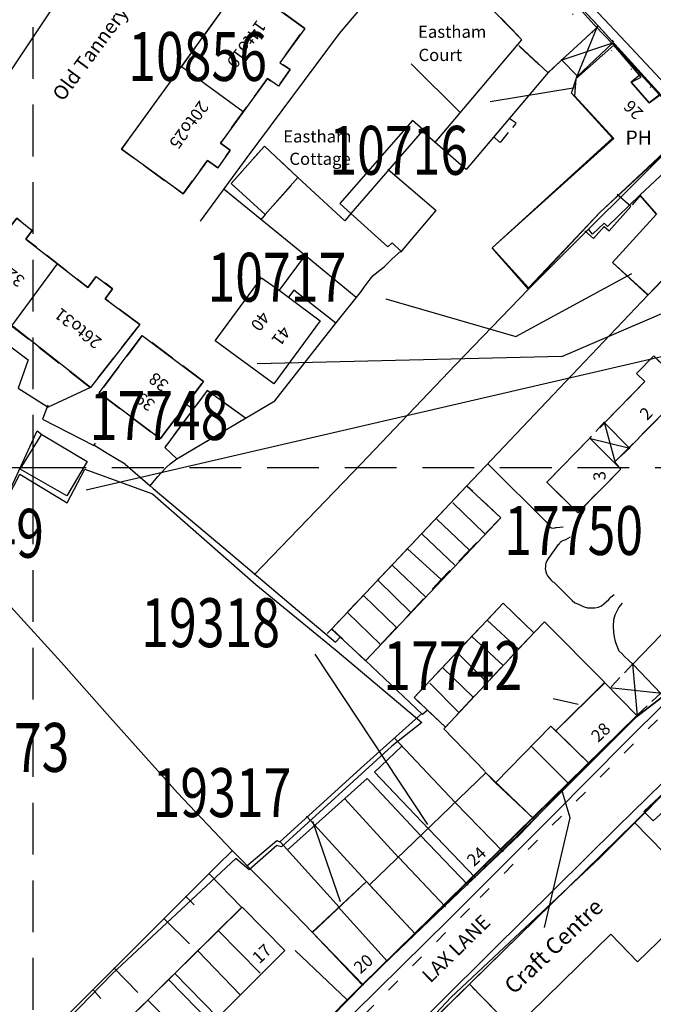
# Model space of a CAD drawing. Extents: x 377569 to 380787, y 274369 to 275705.
# Drawn here: x 378798 to 378876, y 275134 to 275255 of the extents above; entities that cross this region are included whole.
import ezdxf

# ---------------------------------------------------------------- set-up
doc = ezdxf.new("R2010")
doc.units = 0
doc.header["$LTSCALE"] = 0.5
doc.header["$MEASUREMENT"] = 0
doc.header["$PDMODE"] = 2
doc.header["$PDSIZE"] = 5
for name, pattern in [('DASHED', [19.05, 12.7, -6.35]), ('DASHED2', [9.525, 6.35, -3.175]), ('DASHED3', [8.35, 3.175, -5.175]), ('DOT', [6.35, 0, -6.35]), ('HIDDEN2', [4.7625, 3.175, -1.5875])]:
    doc.linetypes.add(name, pattern=pattern)
doc.layers.get('0').update_dxf_attribs({"linetype": 'CONTINUOUS'})
for name, color, linetype in [('CELLARAGE', 8, 'CONTINUOUS'), ('CONTOURS', 15, 'DOT'), ('DEMOLNOS', 4, 'CONTINUOUS'), ('DEVELOPMENT', 14, 'DASHED2'), ('GRID', 10, 'DASHED'), ('GRIDPLOT', 252, 'CONTINUOUS'), ('L-BUILDINGS', 3, 'CONTINUOUS'), ('LBNOS', 4, 'CONTINUOUS'), ('MONS_M', 2, 'CONTINUOUS'), ('MONS_P', 2, 'CONTINUOUS'), ('OS_BLDG', 1, 'CONTINUOUS'), ('OS_BLDP', 6, 'HIDDEN2'), ('OS_LINE', 7, 'CONTINUOUS'), ('OS_M_LN', 6, 'CONTINUOUS'), ('OS_ROAD', 4, 'CONTINUOUS'), ('OS_TBLD', 7, 'CONTINUOUS'), ('OS_TROD', 4, 'CONTINUOUS'), ('RIVERS', 132, 'CONTINUOUS'), ('SITES', 2, 'CONTINUOUS')]:
    doc.layers.add(name, color=color, linetype=linetype)
doc.styles.add('ROMANS', font='romans', dxfattribs={"width": 0.75, "height": 5})

# ---------------------------------------------------------------- blocks, each defined once
blk = doc.blocks.new('HWNO')
at = {"style": 'ROMANS', "width": 0.75, "flags": 2}
blk.add_attdef('CODE', (0, 8), '', height=6, dxfattribs=at)
at = {"style": 'ROMANS', "width": 0.75}
blk.add_attdef('SMRNO.', (0, 0), '', height=6, dxfattribs=at)

msp = doc.modelspace()

# ---------------------------------------------------------------- linework, layer by layer
at = {"layer": 'CELLARAGE'}
msp.add_lwpolyline([(378880.7, 275241.75), (378860.8, 275221.9), (378856.35, 275226.95), (378871.1, 275240.45), (378866.1, 275245.95), (378866.75, 275247.95), (378871.15, 275252.15), (378874.6, 275248.3), (378873.4, 275247.3), (378875.6, 275244.75), (378876.95, 275245.75)], close=True, dxfattribs=at)
at = {"layer": 'CONTOURS', "flags": 128}
msp.add_lwpolyline([(378466.94, 275700), (378472.23, 275689.33), (378493.59, 275652.41), (378517.13, 275622.51), (378534.55, 275591.67), (378558.07, 275558.75), (378586.02, 275527.8), (378615.08, 275494.39), (378637.72, 275478.32), (378670.79, 275446.88), (378692.83, 275426.21), (378712.3, 275403.55), (378732.8, 275385.92), (378758.34, 275357.15), (378803.59, 275320.41), (378826.66, 275303.76), (378856.11, 275265.16), (378878.58, 275244.06), (378896.2, 275220.84), (378912.11, 275198.22), (378932.57, 275175.12), (378949.1, 275158.54), (378965.17, 275138.51), (378982.63, 275114.29), (379002.5, 275067.73), (379064.93, 274985.32), (379103.38, 274930.37), (379144.91, 274870.2), (379190.21, 274799.77), (379193.69, 274792.64), (379207.04, 274772.49), (379221.38, 274750.07), (379234, 274727.66), (379251.78, 274703.23), (379262.97, 274677.79), (379274.74, 274652.21), (379290.54, 274615.56), (379298.73, 274593.14)], dxfattribs=at)
at = {"layer": 'DEVELOPMENT', "flags": 128}
for points in [[(378869.3, 275254.25), (378861.15, 275263), (378860.2, 275262.2), (378856.2, 275266.4), (378849.75, 275261.45), (378854.25, 275256.65), (378855.2, 275257.45), (378860, 275252.5), (378859.6, 275251.8), (378863.2, 275248.45), (378869.4, 275254.2)], [(378833.35, 275253.9), (378825.6, 275259.5), (378818.2, 275249.25), (378812.3, 275241.1), (378810.85, 275239.1), (378818.4, 275233.6), (378821.4, 275237.7), (378822.65, 275236.8), (378824.2, 275238.95), (378823, 275239.8), (378828.75, 275247.75), (378830.1, 275246.8), (378831.55, 275248.85), (378830.3, 275249.7), (378830.3, 275249.7), (378833.35, 275253.9)], [(378832.5, 275235.6), (378828.4, 275239.45), (378824.3, 275234.85), (378828.5, 275231.05), (378832.5, 275235.6)], [(378813.1, 275217.55), (378808.85, 275220.7), (378809.75, 275221.95), (378807.75, 275223.45), (378806.7, 275222.1), (378799.1, 275228.05), (378799.9, 275229.1), (378798, 275230.6), (378797, 275229.35), (378793.05, 275232.45), (378787.4, 275225.25), (378797.35, 275217.4), (378807.05, 275209.8), (378813.1, 275217.55)], [(378826.05, 275206.05), (378821.35, 275209.45), (378816.15, 275202.45), (378817.65, 275201.05), (378826.05, 275206.05)], [(378857.4, 275193.8), (378853.25, 275197.75), (378836.65, 275180.2), (378840.8, 275176.25), (378850.1, 275186.25), (378857.4, 275193.8)], [(378861.45, 275179.7), (378857.7, 275183.35), (378846.75, 275171.75), (378850.6, 275168.1), (378857.7, 275175.7)]]:
    msp.add_lwpolyline(points, close=True, dxfattribs=at)
at = {"layer": 'DEVELOPMENT'}
for points in [[(378820.9, 275210.55), (378813.4, 275216.2), (378808.1, 275209.15), (378815.6, 275203.5), (378818.8, 275207.75)], [(378880.25, 275209.6), (378876.2, 275213.7), (378874.05, 275211.55), (378875.1, 275210.55), (378863.05, 275198.2), (378866.85, 275194.45), (378872.15, 275199.8), (378871.4, 275200.7), (378880.25, 275209.6)]]:
    msp.add_lwpolyline(points, close=True, dxfattribs=at)
at = {"layer": 'DEVELOPMENT', "flags": 128}
msp.add_lwpolyline([(378844.4, 275127.7), (378849.85, 275122.1), (378850.25, 275122.5), (378854.15, 275118.55), (378858.65, 275122.9), (378860.2, 275121.3), (378864.45, 275125.45), (378853.55, 275136.55), (378844.45, 275127.6)], dxfattribs=at)
at = {"layer": 'GRID', "color": 252, "flags": 128}
for points in [[(378800, 274400), (378800, 275700)], [(377600, 275200), (378500, 275200), (379300, 275200)]]:
    msp.add_lwpolyline(points, dxfattribs=at)
at = {"layer": 'GRIDPLOT', "color": 252}
msp.add_point((378800, 275200), dxfattribs=at)
at = {"layer": 'L-BUILDINGS'}
for points in [[(378880.7, 275241.75), (378876.9, 275245.77), (378875.6, 275244.75), (378873.4, 275247.3), (378874.65, 275247.93), (378871.26, 275251.83), (378866.6, 275247.72), (378866.45, 275245.62), (378871.28, 275240.39), (378856.35, 275226.95), (378860.8, 275222.05), (378869.55, 275231.3)], [(378840.4, 275136.5), (378874.1, 275169.55), (378870.15, 275173.6), (378864.15, 275167.65), (378863.55, 275168.25), (378856.75, 275161.3), (378855.55, 275162.5), (378841.3, 275148.75), (378840.9, 275149.15), (378834.3, 275142.9)], [(378814.1, 275123.95), (378830.9, 275140.7), (378825.65, 275146), (378808.65, 275129.25)]]:
    msp.add_lwpolyline(points, close=True, dxfattribs=at)
for points in [[(378880.54, 275241.74), (378887.87, 275233.82), (378875.5, 275221.2), (378871.1, 275225.15), (378876.5, 275231.1), (378874.45, 275233.45), (378870.48, 275229.6), (378870.11, 275229.99), (378868.65, 275228.66), (378868.21, 275229.23)], [(378887, 275192), (378882.95, 275187.85), (378882.05, 275188.6), (378877.55, 275183.65), (378879.35, 275181.8), (378873.6, 275175.85), (378877.1, 275172.2)], [(378864.15, 275167.65), (378868.3, 275163.6)], [(378856.75, 275161.3), (378861.5, 275156.8)], [(378841.3, 275148.75), (378846.9, 275142.75)]]:
    msp.add_lwpolyline(points, dxfattribs=at)
at = {"layer": 'LBNOS'}
for p, q in [((378856.09, 275244.92), (378866.52, 275246.67)), ((378859.23, 275216.1), (378873.5, 275223.82)), ((378864.89, 275213.63), (378883.68, 275221.72)), ((378843.31, 275220.69), (378859.23, 275216.1)), ((378888.96, 275216.31), (378806.5, 275197.22)), ((378864.89, 275213.63), (378827.51, 275212.72)), ((378848.43, 275156.16), (378834.63, 275177.08)), ((378866.9, 275170.88), (378863.83, 275171.61)), ((378865.92, 275157), (378864.89, 275160.41)), ((378862.78, 275143.5), (378865.92, 275157)), ((378837.74, 275146.69), (378834.35, 275156.53))]:
    msp.add_line(p, q, dxfattribs=at)
at = {"layer": 'MONS_M'}
msp.add_lwpolyline([(378816.39, 275111.9), (378840.43, 275136.42), (378874.04, 275169.39), (378877.6, 275172.11), (378885.55, 275181.1), (378889.55, 275185.6), (378894.81, 275191.45), (378900.8, 275197.95), (378904.5, 275202.1), (378907.85, 275205.8), (378907.5, 275210.05), (378904.83, 275212.67), (378904.7, 275213.6), (378898.51, 275220.38), (378895.04, 275224.61), (378892.09, 275227.82), (378888.9, 275231.55), (378887.87, 275233.82), (378880.48, 275241.81), (378876.9, 275245.77), (378871.26, 275251.83), (378868.85, 275254.33), (378861.15, 275263)], dxfattribs=at)
msp.add_lwpolyline([(378928.9, 275166.4), (378917.77, 275186.01), (378913.85, 275192.95), (378910.85, 275193.3), (378910.85, 275193.3), (378882.25, 275164.81), (378869.57, 275152.06), (378851.29, 275134.91), (378837.36, 275120.05), (378823.8, 275106.8), (378812.84, 275095.57), (378802.73, 275086.49), (378790.9, 275076), (378783, 275068), (378792.4, 275057.75), (378804.68, 275045.49), (378812.54, 275053.66), (378837.4, 275076.1), (378852.1, 275090.8), (378867.6, 275107.1), (378887.85, 275127.1), (378908.6, 275146.85)], close=True, dxfattribs=at)
at = {"layer": 'MONS_P'}
for points in [[(378861.15, 275263), (378869.4, 275254.2), (378881.9, 275240.4), (378887.87, 275233.82), (378888.9, 275231.55), (378892.09, 275227.82), (378898.51, 275220.38), (378904.45, 275213.9), (378907.5, 275210.05), (378907.85, 275205.8), (378904.5, 275202.1), (378900.65, 275197.8), (378889.55, 275185.6), (378884.2, 275179.45), (378877.6, 275172.11), (378874.04, 275169.39), (378868.3, 275163.6), (378861.5, 275156.8), (378853.2, 275148.7), (378840.4, 275136.5), (378838.5, 275134.6), (378829.65, 275125.55)], [(378928.9, 275166.4), (378917.77, 275186.01), (378913.85, 275192.95), (378910.85, 275193.3), (378910.85, 275193.3), (378882.25, 275164.81), (378873.8, 275156.4), (378853.55, 275136.55), (378840.75, 275123.9)]]:
    msp.add_lwpolyline(points, dxfattribs=at)
at = {"layer": 'OS_BLDG', "color": 252}
for points in [[(378849.3, 275239.85), (378860, 275252.5), (378855.2, 275257.45), (378854.25, 275256.65), (378849.75, 275261.55), (378856.2, 275266.4), (378860.2, 275262.2), (378861.15, 275263), (378869.4, 275254.2), (378863.2, 275248.5), (378853.15, 275236.6), (378847.75, 275241.3), (378839, 275231.2)], [(378825.6, 275259.5), (378833.35, 275253.9), (378830.3, 275249.7), (378831.55, 275248.85), (378830.1, 275246.8), (378828.75, 275247.75), (378823, 275239.8), (378824.2, 275238.95), (378822.65, 275236.8), (378821.4, 275237.7), (378818.4, 275233.6), (378810.85, 275239.1), (378812.3, 275241.1), (378824.35, 275257.75), (378825.6, 275259.5)], [(378875.5, 275221.2), (378882.55, 275228.65), (378887.95, 275233.75), (378880.7, 275241.75), (378876.95, 275245.75), (378875.6, 275244.75), (378873.4, 275247.3), (378874.65, 275247.93), (378871.26, 275251.83), (378866.6, 275247.72), (378866.45, 275245.62), (378871.1, 275240.45), (378856.35, 275226.95), (378860.8, 275222.05)], [(378859.6, 275251.8), (378863.2, 275248.45)], [(378864.8, 275250.1), (378866.85, 275248)], [(378818.2, 275249.25), (378825.8, 275243.7)], [(378858.55, 275242.8), (378859.3, 275242.3)], [(378860.8, 275221.95), (378869.55, 275231.3), (378880.75, 275241.65)], [(378856.5, 275240.65), (378857.3, 275239.9)], [(378881.9, 275240.4), (378874.45, 275233.45), (378876.5, 275231.1), (378871.1, 275225.15), (378875.4, 275221.2)], [(378849.45, 275231.5), (378843.55, 275236.6)], [(378813.1, 275217.55), (378807.05, 275209.8), (378787.4, 275225.25), (378789.8, 275228.35), (378793.05, 275232.45), (378797, 275229.35), (378798, 275230.6), (378799.9, 275229.1), (378799.1, 275228.05), (378806.7, 275222.1), (378807.75, 275223.45), (378809.75, 275221.95), (378808.85, 275220.7), (378813.1, 275217.55)], [(378839, 275231.2), (378843.55, 275227.1), (378844.05, 275227.6), (378845.15, 275226.55)], [(378849.4, 275231.5), (378845.1, 275226.45)], [(378802.95, 275225), (378797.35, 275217.4)], [(378828.05, 275223.3), (378830.2, 275221.75), (378831.35, 275220.9), (378835.25, 275218), (378829.55, 275210.25), (378822.35, 275215.55), (378828.05, 275223.3)], [(378873.6, 275175.85), (378877.1, 275172.2), (378884.2, 275179.45), (378891, 275187.1), (378900.65, 275197.8), (378907.85, 275205.8), (378907.5, 275210.05), (378904.45, 275213.9), (378900.2, 275218.85), (378897.05, 275222.7), (378895.3, 275224.1), (378883.4, 275212.35)], [(378813.4, 275216.2), (378820.9, 275210.55), (378818.8, 275207.75), (378815.6, 275203.5), (378808.1, 275209.15), (378813.4, 275216.2)], [(378870.15, 275205.5), (378875.1, 275210.55), (378874.05, 275211.55), (378876.2, 275213.7), (378880.25, 275209.6), (378873.15, 275202.4), (378870.15, 275205.5)], [(378801.05, 275204.05), (378806.65, 275200.75), (378804.15, 275196.5), (378798.4, 275199.8), (378801.05, 275204.1)], [(378863.05, 275198.2), (378868.35, 275203.6), (378872.15, 275199.8), (378866.85, 275194.45), (378863, 275198.25)], [(378894.3, 275190.85), (378889.85, 275195.35), (378885.7, 275198.3), (378883.15, 275194.85), (378887, 275192), (378882.95, 275187.85), (378882.05, 275188.6), (378877.55, 275183.65), (378879.35, 275181.8), (378873.6, 275175.85)], [(378836.65, 275180.2), (378853.25, 275197.75)], [(378840.8, 275176.25), (378857.4, 275193.8), (378853.2, 275197.75)], [(378851.5, 275195.65), (378855.45, 275191.85)], [(378849.55, 275193.65), (378853.55, 275189.85)], [(378847.75, 275191.8), (378851.75, 275188)], [(378845.95, 275190), (378850.1, 275186.25)], [(378844.1, 275187.95), (378848.15, 275184.1)], [(378842.3, 275186.15), (378846.35, 275182.2)], [(378840.55, 275184.3), (378844.6, 275180.35)], [(378850.6, 275168.1), (378846.75, 275171.75), (378857.7, 275183.35), (378861.45, 275179.7)], [(378838.6, 275182.2), (378842.65, 275178.25)], [(378855.75, 275181.25), (378859.6, 275177.65)], [(378840.8, 275176.3), (378836.6, 275180.2)], [(378850.6, 275168.1), (378861.5, 275179.75)], [(378853.85, 275179.25), (378857.7, 275175.7)], [(378852.1, 275177.25), (378855.7, 275173.65)], [(378850.3, 275175.4), (378853.95, 275171.85)], [(378870.15, 275173.6), (378874.1, 275169.55), (378864.4, 275159.8), (378859.7, 275154.9), (378853.2, 275148.7), (378840.4, 275136.5)], [(378864.15, 275167.65), (378870.2, 275173.6)], [(378848.7, 275173.5), (378852.25, 275169.9)], [(378856.75, 275161.3), (378863.55, 275168.25), (378868.3, 275163.6)], [(378861.15, 275165.8), (378865.65, 275161.3)], [(378841.3, 275148.75), (378855.55, 275162.5)], [(378861.5, 275156.8), (378855.45, 275162.65)], [(378859, 275131.05), (378870.9, 275142.7), (378874.2, 275139.3), (378877.9, 275142.9), (378878.8, 275141.95), (378881.95, 275145), (378880.6, 275146.35), (378881.1, 275146.85), (378879.7, 275148.3), (378879.3, 275147.95), (378877.85, 275149.4), (378879.25, 275150.85), (378873.8, 275156.4), (378861.65, 275144.5), (378846.15, 275129.3), (378844.45, 275127.6), (378849.85, 275122.1), (378850.25, 275122.5), (378854.15, 275118.55), (378858.65, 275122.9), (378860.2, 275121.3), (378864.45, 275125.45), (378853.55, 275136.55)], [(378834.2, 275142.9), (378840.9, 275149.15)], [(378840.85, 275149.25), (378846.9, 275142.75)], [(378808.65, 275129.25), (378825.6, 275146)], [(378825.65, 275146), (378830.9, 275140.7), (378814.1, 275123.95)], [(378822.7, 275143.15), (378827.85, 275137.9)], [(378834.3, 275142.9), (378840.55, 275136.45)], [(378820.2, 275140.65), (378825.4, 275135.25)], [(378817.35, 275137.9), (378822.6, 275132.55)], [(378816.65, 275137.1), (378821.9, 275131.75)], [(378814.1, 275134.55), (378819.35, 275129.3)]]:
    msp.add_lwpolyline(points, dxfattribs=at)
at = {"layer": 'OS_BLDP', "color": 252}
for points in [[(378869.4, 275254.2), (378871.25, 275252.2)], [(378857.35, 275239.9), (378859.3, 275242.25)], [(378874.55, 275233.45), (378873.25, 275231.95)], [(378870.15, 275205.6), (378868.3, 275203.6)], [(378873.3, 275202.45), (378871.4, 275200.7)], [(378873.65, 275175.95), (378870.85, 275172.95)], [(378877.1, 275172.35), (378874.15, 275169.6)]]:
    msp.add_lwpolyline(points, dxfattribs=at)
at = {"layer": 'OS_LINE', "color": 252}
for points in [[(378791.2, 275239.65), (378801.1, 275254.45), (378805.45, 275261.05), (378807.5, 275263.95), (378809.45, 275267.6), (378811.3, 275270.8), (378813.95, 275275.4), (378816.05, 275278.75), (378808.3, 275284.3)], [(378846.85, 275264.35), (378845.7, 275262.95), (378844.4, 275261.4), (378837.55, 275253.3), (378826.25, 275238.05), (378820.5, 275230.25)], [(378846.4, 275249.55), (378852.45, 275243.55)], [(378847.75, 275241.3), (378847.85, 275241.5), (378846.55, 275242.6), (378837.65, 275232.4), (378839.05, 275231.15)], [(378832.5, 275235.6), (378828.4, 275239.45), (378824.3, 275234.85), (378828.5, 275231.05)], [(378839, 275231.2), (378838.25, 275230.3), (378832.5, 275235.6), (378828.5, 275231.05), (378827.95, 275230.4)], [(378823.45, 275234.15), (378833.4, 275226.05), (378839.65, 275220.9)], [(378867.7, 275229.05), (378868.8, 275228.1), (378870.1, 275229.6), (378870.7, 275229.05), (378873.35, 275232.05), (378871.7, 275233.5)], [(378785.65, 275231.55), (378786.9, 275230.6), (378788.2, 275229.55), (378788.7, 275229.15), (378784.8, 275224.25), (378794.95, 275216.55), (378799.4, 275213.2), (378798.15, 275209.75), (378801.85, 275207.4)], [(378814.35, 275197.75), (378815.3, 275198.9), (378815.7, 275199.35), (378816.35, 275200.05), (378816.8, 275200.45), (378817.65, 275201.05), (378826.05, 275206.05), (378829.65, 275208.2), (378837.15, 275217.7), (378840.3, 275221.65), (378840.65, 275222.15), (378841.35, 275223.1), (378841.75, 275223.55), (378842.2, 275223.95), (378843.1, 275224.65), (378844.05, 275225.6), (378845.15, 275226.55)], [(378833.4, 275226.05), (378830.2, 275221.75)], [(378827.15, 275186.8), (378840.25, 275200.45), (378851.85, 275212.6), (378860.8, 275221.9)], [(378837.15, 275217.7), (378832, 275221.75), (378831.35, 275220.9)], [(378853.25, 275197.75), (378863.85, 275208.9), (378875.5, 275221.2)], [(378807.05, 275209.8), (378801.85, 275207.4)], [(378826.05, 275206.05), (378821.35, 275209.45), (378819.65, 275207.15), (378816.15, 275202.45), (378817.65, 275201.05)], [(378801.8, 275207.65), (378801.15, 275205.95), (378807.45, 275202.7), (378807.65, 275203)], [(378819.65, 275207.15), (378818.8, 275207.75)], [(378795.5, 275193.7), (378800.5, 275204.5), (378801.05, 275204.05)], [(378811.3, 275200.4), (378809.1, 275201.7), (378807.45, 275202.75)], [(378811.3, 275200.4), (378814.35, 275197.75), (378814.75, 275197.4), (378823.4, 275190.15), (378832.45, 275182.5), (378837.1, 275178.55), (378837.7, 275179.15)], [(378855.8, 275200.45), (378863.3, 275193), (378863.35, 275192.75), (378863.55, 275192.65), (378863.6, 275192.6), (378863.8, 275192.55), (378864.05, 275192.6), (378864.15, 275192.65), (378864.25, 275192.65), (378865.05, 275192.7)], [(378865.9, 275191.45), (378865.35, 275191.1), (378865.1, 275191.05), (378864.9, 275190.95), (378864.8, 275190.85), (378864.7, 275190.8), (378864.65, 275190.7), (378864.6, 275190.65), (378864.55, 275190.6), (378864.45, 275190.55), (378863.25, 275188.85), (378863.05, 275188.55), (378862.95, 275188.25), (378862.9, 275188), (378862.9, 275187.8), (378862.85, 275187.6), (378862.9, 275187.4), (378862.95, 275187.2), (378863, 275186.95), (378863.15, 275186.7), (378863.35, 275186.45), (378863.55, 275186.2), (378863.8, 275185.95), (378863.9, 275185.9), (378864, 275185.85), (378866.15, 275183.65), (378866.5, 275183.4), (378866.95, 275183.2), (378867.5, 275182.95), (378868.05, 275182.75), (378868.15, 275182.75), (378868.55, 275182.75), (378868.95, 275182.75), (378869.4, 275182.85), (378869.75, 275183), (378870.05, 275183.25), (378870.35, 275183.5), (378870.65, 275183.8), (378870.95, 275184.1), (378871.3, 275184.4)], [(378792.5, 275188.2), (378797.25, 275182.9), (378803.45, 275176.1), (378809.4, 275169.35), (378817.7, 275160.05), (378824.4, 275153), (378831, 275146.3), (378834.3, 275142.9)], [(378872.3, 275183.35), (378871.9, 275182.85), (378871.65, 275182.35), (378871.4, 275181.85), (378871.25, 275181.3), (378871.2, 275180.5), (378871.25, 275179.75), (378871.3, 275179.2), (378871.45, 275178.65), (378871.65, 275178.1), (378871.9, 275177.5), (378872.25, 275177.15), (378872.6, 275176.8), (378873.6, 275175.85)], [(378861.5, 275179.75), (378862.75, 275181.05), (378870.15, 275173.65)], [(378836.1, 275179.6), (378836.65, 275180.2)], [(378848.4, 275170.2), (378847.8, 275169.65), (378840.8, 275176.3)], [(378830.3, 275154.05), (378840.6, 275163.4), (378847.7, 275169.8)], [(378855.45, 275162.7), (378850.4, 275167.9), (378850.6, 275168.1)], [(378844.3, 275166.8), (378851.8, 275158.85)], [(378848.55, 275155.6), (378841.9, 275162.6), (378845.2, 275165.75)], [(378831.2, 275153), (378841, 275161.8), (378847.55, 275154.8)], [(378838.25, 275159.3), (378844.85, 275152.1)], [(378874.95, 275157.75), (378877.45, 275160.1), (378878.85, 275160)], [(378878.85, 275160), (378879.2, 275159.45), (378876.1, 275156.6), (378874.95, 275157.75)], [(378851.8, 275158.85), (378857.7, 275152.8)], [(378833.55, 275157.2), (378840.85, 275149.25)], [(378854.3, 275149.6), (378848.55, 275155.6)], [(378847.55, 275154.8), (378853.4, 275148.7)], [(378826.25, 275151.1), (378829.9, 275154.2), (378830.35, 275154), (378837.55, 275146)], [(378796.4, 275104.9), (378787.4, 275114.95), (378787.05, 275115.5), (378791.9, 275120.15), (378797.6, 275126.15), (378804.45, 275133), (378811.95, 275140.5), (378822.65, 275151.2), (378824.45, 275152.95)], [(378844.85, 275152.15), (378850.6, 275146.05)], [(378821.65, 275150.05), (378825.55, 275146.05)], [(378818.7, 275147.35), (378819.75, 275146.3)], [(378837.45, 275146.05), (378843.45, 275139.4)], [(378816.1, 275144.6), (378819.2, 275141.5)], [(378832.15, 275140.7), (378838.55, 275134.65)], [(378809.9, 275138.55), (378812.85, 275135.55)], [(378807.35, 275135.85), (378808.3, 275134.8)], [(378838.5, 275134.6), (378829.65, 275125.55), (378829.1, 275126), (378828.15, 275125.1), (378828.7, 275124.65), (378821.2, 275117)]]:
    msp.add_lwpolyline(points, dxfattribs=at)
at = {"layer": 'OS_M_LN', "color": 252}
for points in [[(378866.75, 275247.95), (378869.3, 275254.25)], [(378864.8, 275250), (378871.15, 275252.15)], [(378870.1, 275205.55), (378871.45, 275200.6)], [(378868.25, 275203.6), (378873.25, 275202.35)], [(378873.55, 275175.9), (378874.15, 275169.5)], [(378870.75, 275173), (378877.15, 275172.3)]]:
    msp.add_lwpolyline(points, dxfattribs=at)
at = {"layer": 'OS_ROAD', "color": 252}
for points in [[(378866.7, 275258.7), (378873.45, 275251.5), (378880.4, 275244.05)], [(378811.45, 275034.4), (378803.7, 275043), (378794.95, 275052.8), (378785.55, 275063.3), (378782.1, 275067.25), (378790.9, 275076), (378798.15, 275083.1), (378810.5, 275095.25), (378817.3, 275102.1), (378828.65, 275113.1), (378843.45, 275127.85), (378856.35, 275140.65), (378871.7, 275155.85), (378886.6, 275170.4), (378892.55, 275176.2)], [(378882.55, 275176.05), (378872.8, 275166.35), (378863.85, 275157.3), (378851.05, 275144.55), (378836.45, 275130.15)]]:
    msp.add_lwpolyline(points, dxfattribs=at)
at = {"layer": 'RIVERS', "linetype": 'DASHED3'}
msp.add_lwpolyline([(378711.28, 274971.33), (378719.47, 274972.14), (378730.87, 274977.82), (378798.57, 275047.31), (378779.92, 275068.35), (378780.61, 275072.7), (378817.22, 275109.11), (378854.87, 275147.2), (378916.98, 275209.47)], dxfattribs=at)
at = {"layer": 'SITES'}
msp.add_lwpolyline([(378792.35, 275187.57), (378798.35, 275199.19), (378804.17, 275195.67), (378806.35, 275199.78), (378814.65, 275196.77), (378827.34, 275185.65), (378837.31, 275177.46), (378847.73, 275168.7), (378844.03, 275165.8), (378830.47, 275153.44), (378829.9, 275153.57), (378826.51, 275150.61), (378824.87, 275152.01), (378809.7, 275137.82), (378800.42, 275128.26)], dxfattribs=at)

# ---------------------------------------------------------------- block references
at = {"layer": 'DEMOLNOS'}
ref = msp.add_blockref('HWNO', (378811.67, 275247.46), dxfattribs=at)
ref.add_attrib('SMRNO.', '10856', (378811.67, 275247.46), dxfattribs={"layer": '0', "height": 6, "style": 'ROMANS', "width": 0.75})
at = {"layer": 'LBNOS'}
ref = msp.add_blockref('HWNO', (378836.36, 275235.94), dxfattribs=at)
ref.add_attrib('SMRNO.', '10716', (378836.36, 275235.94), dxfattribs={"layer": '0', "height": 6, "style": 'ROMANS', "width": 0.75})
ref = msp.add_blockref('HWNO', (378821.4, 275220.36), dxfattribs=at)
ref.add_attrib('SMRNO.', '10717', (378821.4, 275220.36), dxfattribs={"layer": '0', "height": 6, "style": 'ROMANS', "width": 0.75})
ref = msp.add_blockref('HWNO', (378806.94, 275203.38), dxfattribs=at)
ref.add_attrib('SMRNO.', '17748', (378806.94, 275203.38), dxfattribs={"layer": '0', "height": 6, "style": 'ROMANS', "width": 0.75})
ref = msp.add_blockref('HWNO', (378857.83, 275189.26), dxfattribs=at)
ref.add_attrib('SMRNO.', '17750', (378857.83, 275189.26), dxfattribs={"layer": '0', "height": 6, "style": 'ROMANS', "width": 0.75})
ref = msp.add_blockref('HWNO', (378784.29, 275188.92), dxfattribs=at)
ref.add_attrib('SMRNO.', '17749', (378784.29, 275188.92), dxfattribs={"layer": '0', "height": 6, "style": 'ROMANS', "width": 0.75})
ref = msp.add_blockref('HWNO', (378813.27, 275177.94), dxfattribs=at)
ref.add_attrib('SMRNO.', '19318', (378813.27, 275177.94), dxfattribs={"layer": '0', "height": 6, "style": 'ROMANS', "width": 0.75})
ref = msp.add_blockref('HWNO', (378842.98, 275172.67), dxfattribs=dict(at, xscale=1.000040001600064, yscale=1.000040001600064, zscale=1.000040001600064))
ref.add_attrib('SMRNO.', '17742', (378842.98, 275172.67), dxfattribs={"layer": '0', "height": 6, "style": 'ROMANS', "width": 0.75})
ref = msp.add_blockref('HWNO', (378787.41, 275162.63), dxfattribs=dict(at, xscale=1.000040001600064, yscale=1.000040001600064, zscale=1.000040001600064))
ref.add_attrib('SMRNO.', '10773', (378787.41, 275162.63), dxfattribs={"layer": '0', "height": 6, "style": 'ROMANS', "width": 0.75})
ref = msp.add_blockref('HWNO', (378814.66, 275157.08), dxfattribs=at)
ref.add_attrib('SMRNO.', '19317', (378814.66, 275157.08), dxfattribs={"layer": '0', "height": 6, "style": 'ROMANS', "width": 0.75})

# ---------------------------------------------------------------- texts
at = {"layer": 'OS_TBLD', "color": 252, "style": 'ROMANS'}
for s, height, rotation, p in [('Old Tannery Court', 1.75, 53.5, (378803.65, 275244.85)), ('14to19', 1.5, 234.1, (378827.5, 275255.05)), ('20to25', 1.5, 234.1, (378820.45, 275245.15)), ('26', 1.5, 135.1, (378875.01, 275243.64)), ('32to37', 1.5, 141.9, (378799.1, 275223.2)), ('26to31', 1.5, 141.9, (378808.55, 275215.65)), ('40', 1.5, 233.7, (378827.95, 275219.3)), ('41', 1.5, 233.7, (378830.5, 275217.5)), ('38', 1.5, 143, (378816.75, 275210.4)), ('39', 1.5, 143, (378815.1, 275208)), ('2', 1.5, 46.3, (378875.38, 275205.71)), ('3', 1.5, 94.1, (378870.3, 275198.45)), ('28', 1.5, 43.6, (378869.36, 275166.17)), ('24', 1.5, 43.4, (378854.11, 275150.92)), ('Craft Centre', 2, 43.6, (378859, 275135.2)), ('17', 1.5, 43.6, (378827.76, 275138.97)), ('20', 1.5, 41.7, (378840.18, 275137.75))]:
    msp.add_text(s, height=height, rotation=rotation, dxfattribs=at).set_placement(p)
for s, height, p in [('Eastham', 1.5, (378847.25, 275252.75)), ('Court', 1.5, (378847.3, 275249.9)), ('Eastham', 1.5, (378830.7, 275239.9)), ('PH', 1.75, (378872.7, 275239.62)), ('Cottage', 1.5, (378831.45, 275237.15))]:
    msp.add_text(s, height=height, dxfattribs=at).set_placement(p)
at = {"layer": 'OS_TROD', "color": 252, "style": 'ROMANS'}
msp.add_text('LAX LANE', height=1.75, rotation=44.5, dxfattribs=at).set_placement((378848.77, 275136.62))

doc.saveas('drawing.dxf')
